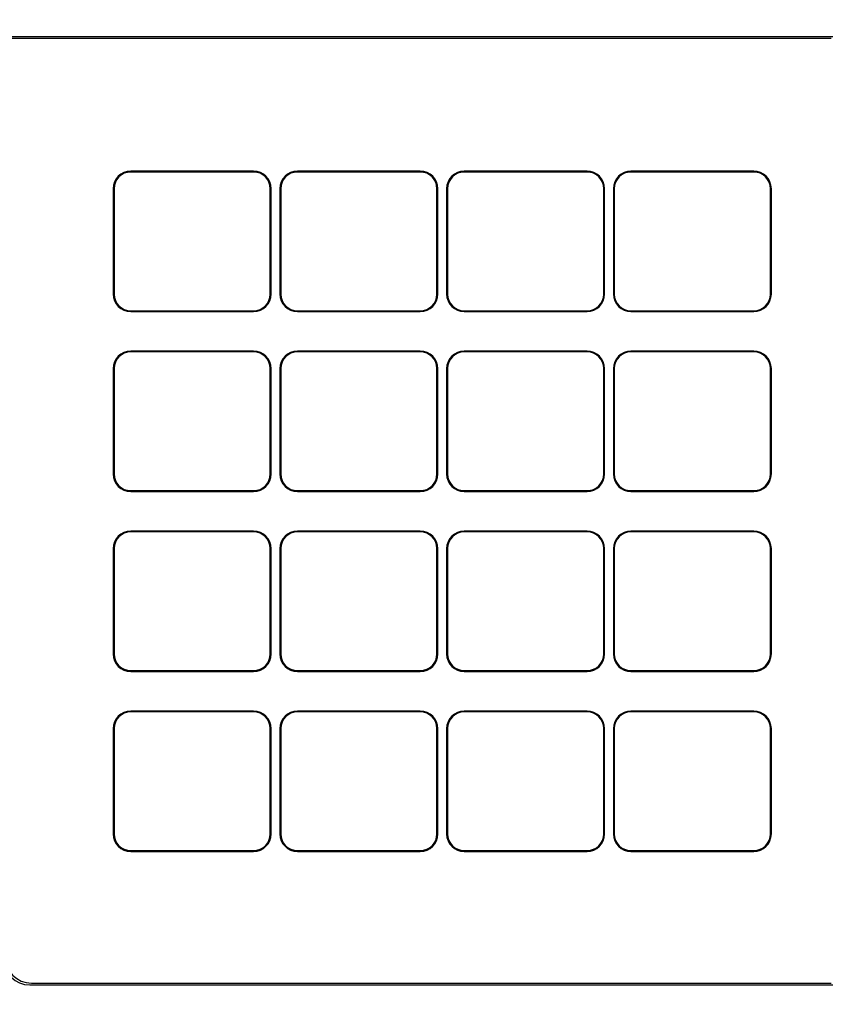
# Model space of a CAD drawing. Extents: x -869 to 1437, y 574 to 2149.
# Drawn here: x -638 to -546, y 1039 to 1151 of the extents above; entities that cross this region are included whole.
import ezdxf

# ---------------------------------------------------------------- set-up
doc = ezdxf.new("R2010")
doc.units = 0
doc.header["$LTSCALE"] = 0.2
doc.layers.get('0').update_dxf_attribs({"linetype": 'CONTINUOUS'})
doc.layers.get('DEFPOINTS').update_dxf_attribs({"linetype": 'CONTINUOUS'})
doc.styles.add('AD-STANDARD', font='romans.shx', dxfattribs={"width": 0.8, "bigfont": 'bigfont.shx'})
doc.dimstyles.new('8', dxfattribs={"dimscale": 9, "dimtxt": 3, "dimasz": 2.5, "dimexe": 2, "dimexo": 1, "dimgap": 0.5, "dimtad": 1, "dimdec": 4, "dimdsep": 46, "dimtxsty": 'AD-STANDARD', "dimcen": -2, "dimclrd": 9, "dimclre": 9, "dimclrt": 2, "dimadec": 0, "dimazin": 0, "dimtfac": 1, "dimtdec": 4, "dimtmove": 0, "dimatfit": 3, "dimfxl": 1, "dimtolj": 1, "dimarcsym": 0})

# ---------------------------------------------------------------- blocks, each defined once
blk = doc.blocks.new('*D13')
at = {"color": 9, "lineweight": -2}
for p, q in [((-518.39, 1182.43), (-426.6, 1182.43)), ((-444.6, 1159.93), (-444.6, 709.33)), ((-540.59, 686.83), (-426.6, 686.83))]:
    blk.add_line(p, q, dxfattribs=at)
at = {"color": 9}
for points in [[(-448.35, 1159.93), (-440.85, 1159.93), (-444.6, 1182.43)], [(-448.35, 709.33), (-440.85, 709.33), (-444.6, 686.83)]]:
    blk.add_solid(points, dxfattribs=at)
at = {"layer": 'DEFPOINTS', "color": 0}
for p in [(-527.39, 1182.43), (-549.59, 686.83), (-444.6, 686.83)]:
    blk.add_point(p, dxfattribs=at)
at = {"color": 2, "insert": (-462.6, 934.63), "char_height": 27, "attachment_point": 5, "rotation": 90, "style": 'AD-STANDARD'}
blk.add_mtext('\\A1;496', dxfattribs=at)

msp = doc.modelspace()

# ---------------------------------------------------------------- linework, layer by layer
for p, q in [((-545.58895, 1149.43284), (-757.58895, 1149.43284)), ((-545.78895, 1149.23284), (-757.38895, 1149.23284)), ((-611.58895, 1134.13284), (-625.58895, 1134.13284)), ((-611.58895, 1134.03284), (-625.58895, 1134.03284)), ((-592.58895, 1134.13284), (-606.58895, 1134.13284)), ((-592.58895, 1134.03284), (-606.58895, 1134.03284)), ((-573.58895, 1134.13284), (-587.58895, 1134.13284)), ((-573.58895, 1134.03284), (-587.58895, 1134.03284)), ((-554.58895, 1134.13284), (-568.58895, 1134.13284)), ((-554.58895, 1134.03284), (-568.58895, 1134.03284)), ((-627.58895, 1132.13284), (-627.58895, 1120.13284)), ((-627.48895, 1132.13284), (-627.48895, 1120.13284)), ((-609.68895, 1120.13284), (-609.68895, 1132.13284)), ((-609.58895, 1120.13284), (-609.58895, 1132.13284)), ((-608.58895, 1132.13284), (-608.58895, 1120.13284)), ((-608.48895, 1132.13284), (-608.48895, 1120.13284)), ((-590.68895, 1120.13284), (-590.68895, 1132.13284)), ((-590.58895, 1120.13284), (-590.58895, 1132.13284)), ((-589.58895, 1132.13284), (-589.58895, 1120.13284)), ((-589.48895, 1132.13284), (-589.48895, 1120.13284)), ((-571.68895, 1120.13284), (-571.68895, 1132.13284)), ((-571.58895, 1120.13284), (-571.58895, 1132.13284)), ((-570.58895, 1132.13284), (-570.58895, 1120.13284)), ((-570.48895, 1132.13284), (-570.48895, 1120.13284)), ((-552.68895, 1120.13284), (-552.68895, 1132.13284)), ((-552.58895, 1120.13284), (-552.58895, 1132.13284)), ((-625.58895, 1118.23284), (-611.58895, 1118.23284)), ((-625.58895, 1118.13284), (-611.58895, 1118.13284)), ((-606.58895, 1118.23284), (-592.58895, 1118.23284)), ((-606.58895, 1118.13284), (-592.58895, 1118.13284)), ((-587.58895, 1118.23284), (-573.58895, 1118.23284)), ((-587.58895, 1118.13284), (-573.58895, 1118.13284)), ((-568.58895, 1118.23284), (-554.58895, 1118.23284)), ((-568.58895, 1118.13284), (-554.58895, 1118.13284)), ((-611.58895, 1113.63284), (-625.58895, 1113.63284)), ((-611.58895, 1113.53284), (-625.58895, 1113.53284)), ((-592.58895, 1113.63284), (-606.58895, 1113.63284)), ((-592.58895, 1113.53284), (-606.58895, 1113.53284)), ((-573.58895, 1113.63284), (-587.58895, 1113.63284)), ((-573.58895, 1113.53284), (-587.58895, 1113.53284)), ((-554.58895, 1113.63284), (-568.58895, 1113.63284)), ((-554.58895, 1113.53284), (-568.58895, 1113.53284)), ((-627.58895, 1111.63284), (-627.58895, 1099.63284)), ((-627.48895, 1111.63284), (-627.48895, 1099.63284)), ((-609.68895, 1099.63284), (-609.68895, 1111.63284)), ((-609.58895, 1099.63284), (-609.58895, 1111.63284)), ((-608.58895, 1111.63284), (-608.58895, 1099.63284)), ((-608.48895, 1111.63284), (-608.48895, 1099.63284)), ((-590.68895, 1099.63284), (-590.68895, 1111.63284)), ((-590.58895, 1099.63284), (-590.58895, 1111.63284)), ((-589.58895, 1111.63284), (-589.58895, 1099.63284)), ((-589.48895, 1111.63284), (-589.48895, 1099.63284)), ((-571.68895, 1099.63284), (-571.68895, 1111.63284)), ((-571.58895, 1099.63284), (-571.58895, 1111.63284)), ((-570.58895, 1111.63284), (-570.58895, 1099.63284)), ((-570.48895, 1111.63284), (-570.48895, 1099.63284)), ((-552.68895, 1099.63284), (-552.68895, 1111.63284)), ((-552.58895, 1099.63284), (-552.58895, 1111.63284)), ((-625.58895, 1097.73284), (-611.58895, 1097.73284)), ((-625.58895, 1097.63284), (-611.58895, 1097.63284)), ((-606.58895, 1097.73284), (-592.58895, 1097.73284)), ((-606.58895, 1097.63284), (-592.58895, 1097.63284)), ((-587.58895, 1097.73284), (-573.58895, 1097.73284)), ((-587.58895, 1097.63284), (-573.58895, 1097.63284)), ((-568.58895, 1097.73284), (-554.58895, 1097.73284)), ((-568.58895, 1097.63284), (-554.58895, 1097.63284)), ((-611.58895, 1093.13284), (-625.58895, 1093.13284)), ((-611.58895, 1093.03284), (-625.58895, 1093.03284)), ((-592.58895, 1093.13284), (-606.58895, 1093.13284)), ((-592.58895, 1093.03284), (-606.58895, 1093.03284)), ((-573.58895, 1093.13284), (-587.58895, 1093.13284)), ((-573.58895, 1093.03284), (-587.58895, 1093.03284)), ((-554.58895, 1093.13284), (-568.58895, 1093.13284)), ((-554.58895, 1093.03284), (-568.58895, 1093.03284)), ((-627.58895, 1091.13284), (-627.58895, 1079.13284)), ((-627.48895, 1091.13284), (-627.48895, 1079.13284)), ((-609.68895, 1079.13284), (-609.68895, 1091.13284)), ((-609.58895, 1079.13284), (-609.58895, 1091.13284)), ((-608.58895, 1091.13284), (-608.58895, 1079.13284)), ((-608.48895, 1091.13284), (-608.48895, 1079.13284)), ((-590.68895, 1079.13284), (-590.68895, 1091.13284)), ((-590.58895, 1079.13284), (-590.58895, 1091.13284)), ((-589.58895, 1091.13284), (-589.58895, 1079.13284)), ((-589.48895, 1091.13284), (-589.48895, 1079.13284)), ((-571.68895, 1079.13284), (-571.68895, 1091.13284)), ((-571.58895, 1079.13284), (-571.58895, 1091.13284)), ((-570.58895, 1091.13284), (-570.58895, 1079.13284)), ((-570.48895, 1091.13284), (-570.48895, 1079.13284)), ((-552.68895, 1079.13284), (-552.68895, 1091.13284)), ((-552.58895, 1079.13284), (-552.58895, 1091.13284)), ((-625.58895, 1077.23284), (-611.58895, 1077.23284)), ((-625.58895, 1077.13284), (-611.58895, 1077.13284)), ((-606.58895, 1077.23284), (-592.58895, 1077.23284)), ((-606.58895, 1077.13284), (-592.58895, 1077.13284)), ((-587.58895, 1077.23284), (-573.58895, 1077.23284)), ((-587.58895, 1077.13284), (-573.58895, 1077.13284)), ((-568.58895, 1077.23284), (-554.58895, 1077.23284)), ((-568.58895, 1077.13284), (-554.58895, 1077.13284)), ((-611.58895, 1072.63284), (-625.58895, 1072.63284)), ((-611.58895, 1072.53284), (-625.58895, 1072.53284)), ((-592.58895, 1072.63284), (-606.58895, 1072.63284)), ((-592.58895, 1072.53284), (-606.58895, 1072.53284)), ((-573.58895, 1072.63284), (-587.58895, 1072.63284)), ((-573.58895, 1072.53284), (-587.58895, 1072.53284)), ((-554.58895, 1072.63284), (-568.58895, 1072.63284)), ((-554.58895, 1072.53284), (-568.58895, 1072.53284)), ((-627.58895, 1070.63284), (-627.58895, 1058.63284)), ((-627.48895, 1070.63284), (-627.48895, 1058.63284)), ((-609.68895, 1058.63284), (-609.68895, 1070.63284)), ((-609.58895, 1058.63284), (-609.58895, 1070.63284)), ((-608.58895, 1070.63284), (-608.58895, 1058.63284)), ((-608.48895, 1070.63284), (-608.48895, 1058.63284)), ((-590.68895, 1058.63284), (-590.68895, 1070.63284)), ((-590.58895, 1058.63284), (-590.58895, 1070.63284)), ((-589.58895, 1070.63284), (-589.58895, 1058.63284)), ((-589.48895, 1070.63284), (-589.48895, 1058.63284)), ((-571.68895, 1058.63284), (-571.68895, 1070.63284)), ((-571.58895, 1058.63284), (-571.58895, 1070.63284)), ((-570.58895, 1070.63284), (-570.58895, 1058.63284)), ((-570.48895, 1070.63284), (-570.48895, 1058.63284)), ((-552.68895, 1058.63284), (-552.68895, 1070.63284)), ((-552.58895, 1058.63284), (-552.58895, 1070.63284)), ((-625.58895, 1056.73284), (-611.58895, 1056.73284)), ((-625.58895, 1056.63284), (-611.58895, 1056.63284)), ((-606.58895, 1056.73284), (-592.58895, 1056.73284)), ((-606.58895, 1056.63284), (-592.58895, 1056.63284)), ((-587.58895, 1056.73284), (-573.58895, 1056.73284)), ((-587.58895, 1056.63284), (-573.58895, 1056.63284)), ((-568.58895, 1056.73284), (-554.58895, 1056.73284)), ((-568.58895, 1056.63284), (-554.58895, 1056.63284)), ((-637.08895, 1041.43284), (-545.58895, 1041.43284)), ((-636.88896, 1041.63284), (-545.78895, 1041.63284))]:
    msp.add_line(p, q)
for centre, radius, start, end in [((-625.58895, 1132.13284), 2, 90, 180), ((-625.58895, 1132.13284), 1.9, 90, 180), ((-611.58895, 1132.13284), 2, 0, 90), ((-611.58895, 1132.13284), 1.9, 0, 90), ((-606.58895, 1132.13284), 2, 90, 180), ((-606.58895, 1132.13284), 1.9, 90, 180), ((-592.58895, 1132.13284), 2, 0, 90), ((-592.58895, 1132.13284), 1.9, 0, 90), ((-587.58895, 1132.13284), 2, 90, 180), ((-587.58895, 1132.13284), 1.9, 90, 180), ((-573.58895, 1132.13284), 2, 0, 90), ((-573.58895, 1132.13284), 1.9, 0, 90), ((-568.58895, 1132.13284), 2, 90, 180), ((-568.58895, 1132.13284), 1.9, 90, 180), ((-554.58895, 1132.13284), 2, 0, 90), ((-554.58895, 1132.13284), 1.9, 0, 90), ((-625.58895, 1120.13284), 2, 180, 270), ((-625.58895, 1120.13284), 1.9, 180, 270), ((-611.58895, 1120.13284), 2, 270, 0), ((-611.58895, 1120.13284), 1.9, 270, 0), ((-606.58895, 1120.13284), 2, 180, 270), ((-606.58895, 1120.13284), 1.9, 180, 270), ((-592.58895, 1120.13284), 1.9, 270, 0), ((-592.58895, 1120.13284), 2, 270, 0), ((-587.58895, 1120.13284), 2, 180, 270), ((-587.58895, 1120.13284), 1.9, 180, 270), ((-573.58895, 1120.13284), 1.9, 270, 0), ((-573.58895, 1120.13284), 2, 270, 0), ((-568.58895, 1120.13284), 2, 180, 270), ((-568.58895, 1120.13284), 1.9, 180, 270), ((-554.58895, 1120.13284), 1.9, 270, 0), ((-554.58895, 1120.13284), 2, 270, 0), ((-625.58895, 1111.63284), 2, 90, 180), ((-625.58895, 1111.63284), 1.9, 90, 180), ((-611.58895, 1111.63284), 2, 0, 90), ((-611.58895, 1111.63284), 1.9, 0, 90), ((-606.58895, 1111.63284), 2, 90, 180), ((-606.58895, 1111.63284), 1.9, 90, 180), ((-592.58895, 1111.63284), 2, 0, 90), ((-592.58895, 1111.63284), 1.9, 0, 90), ((-587.58895, 1111.63284), 2, 90, 180), ((-587.58895, 1111.63284), 1.9, 90, 180), ((-573.58895, 1111.63284), 2, 0, 90), ((-573.58895, 1111.63284), 1.9, 0, 90), ((-568.58895, 1111.63284), 2, 90, 180), ((-568.58895, 1111.63284), 1.9, 90, 180), ((-554.58895, 1111.63284), 2, 0, 90), ((-554.58895, 1111.63284), 1.9, 0, 90), ((-625.58895, 1099.63284), 2, 180, 270), ((-625.58895, 1099.63284), 1.9, 180, 270), ((-611.58895, 1099.63284), 1.9, 270, 0), ((-611.58895, 1099.63284), 2, 270, 0), ((-606.58895, 1099.63284), 2, 180, 270), ((-606.58895, 1099.63284), 1.9, 180, 270), ((-592.58895, 1099.63284), 2, 270, 0), ((-592.58895, 1099.63284), 1.9, 270, 0), ((-587.58895, 1099.63284), 2, 180, 270), ((-587.58895, 1099.63284), 1.9, 180, 270), ((-573.58895, 1099.63284), 1.9, 270, 0), ((-573.58895, 1099.63284), 2, 270, 0), ((-568.58895, 1099.63284), 2, 180, 270), ((-568.58895, 1099.63284), 1.9, 180, 270), ((-554.58895, 1099.63284), 1.9, 270, 0), ((-554.58895, 1099.63284), 2, 270, 0), ((-625.58895, 1091.13284), 2, 90, 180), ((-625.58895, 1091.13284), 1.9, 90, 180), ((-611.58895, 1091.13284), 2, 0, 90), ((-611.58895, 1091.13284), 1.9, 0, 90), ((-606.58895, 1091.13284), 2, 90, 180), ((-606.58895, 1091.13284), 1.9, 90, 180), ((-592.58895, 1091.13284), 2, 0, 90), ((-592.58895, 1091.13284), 1.9, 0, 90), ((-587.58895, 1091.13284), 2, 90, 180), ((-587.58895, 1091.13284), 1.9, 90, 180), ((-573.58895, 1091.13284), 2, 0, 90), ((-573.58895, 1091.13284), 1.9, 0, 90), ((-568.58895, 1091.13284), 2, 90, 180), ((-568.58895, 1091.13284), 1.9, 90, 180), ((-554.58895, 1091.13284), 2, 0, 90), ((-554.58895, 1091.13284), 1.9, 0, 90), ((-625.58895, 1079.13284), 2, 180, 270), ((-625.58895, 1079.13284), 1.9, 180, 270), ((-611.58895, 1079.13284), 1.9, 270, 0), ((-611.58895, 1079.13284), 2, 270, 0), ((-606.58895, 1079.13284), 2, 180, 270), ((-606.58895, 1079.13284), 1.9, 180, 270), ((-592.58895, 1079.13284), 1.9, 270, 0), ((-592.58895, 1079.13284), 2, 270, 0), ((-587.58895, 1079.13284), 2, 180, 270), ((-587.58895, 1079.13284), 1.9, 180, 270), ((-573.58895, 1079.13284), 1.9, 270, 0), ((-573.58895, 1079.13284), 2, 270, 0), ((-568.58895, 1079.13284), 2, 180, 270), ((-568.58895, 1079.13284), 1.9, 180, 270), ((-554.58895, 1079.13284), 1.9, 270, 0), ((-554.58895, 1079.13284), 2, 270, 0), ((-625.58895, 1070.63284), 2, 90, 180), ((-625.58895, 1070.63284), 1.9, 90, 180), ((-611.58895, 1070.63284), 2, 0, 90), ((-611.58895, 1070.63284), 1.9, 0, 90), ((-606.58895, 1070.63284), 2, 90, 180), ((-606.58895, 1070.63284), 1.9, 90, 180), ((-592.58895, 1070.63284), 2, 0, 90), ((-592.58895, 1070.63284), 1.9, 0, 90), ((-587.58895, 1070.63284), 2, 90, 180), ((-587.58895, 1070.63284), 1.9, 90, 180), ((-573.58895, 1070.63284), 2, 0, 90), ((-573.58895, 1070.63284), 1.9, 0, 90), ((-568.58895, 1070.63284), 2, 90, 180), ((-568.58895, 1070.63284), 1.9, 90, 180), ((-554.58895, 1070.63284), 2, 0, 90), ((-554.58895, 1070.63284), 1.9, 0, 90), ((-625.58895, 1058.63284), 2, 180, 270), ((-625.58895, 1058.63284), 1.9, 180, 270), ((-611.58895, 1058.63284), 1.9, 270, 0), ((-611.58895, 1058.63284), 2, 270, 0), ((-606.58895, 1058.63284), 2, 180, 270), ((-606.58895, 1058.63284), 1.9, 180, 270), ((-592.58895, 1058.63284), 1.9, 270, 0), ((-592.58895, 1058.63284), 2, 270, 0), ((-587.58895, 1058.63284), 2, 180, 270), ((-587.58895, 1058.63284), 1.9, 180, 270), ((-573.58895, 1058.63284), 1.9, 270, 0), ((-573.58895, 1058.63284), 2, 270, 0), ((-568.58895, 1058.63284), 2, 180, 270), ((-568.58895, 1058.63284), 1.9, 180, 270), ((-554.58895, 1058.63284), 1.9, 270, 0), ((-554.58895, 1058.63284), 2, 270, 0), ((-637.08895, 1044.43284), 3, 180, 270), ((-636.88896, 1044.63284), 3, 180, 270)]:
    msp.add_arc(centre, radius, start, end)

# ---------------------------------------------------------------- dimensions: what is measured, and where the dimension line sits
dim = msp.add_linear_dim(base=(-444.60455, 686.83284), p1=(-527.38895, 1182.43284), p2=(-549.58895, 686.83284), angle=90, dimstyle='8', override={"dimdec": 0})
dim.commit()
dim.dimension.update_dxf_attribs({"geometry": '*D13', "text_midpoint": (-462.60455, 934.63284)})

doc.saveas('drawing.dxf')
